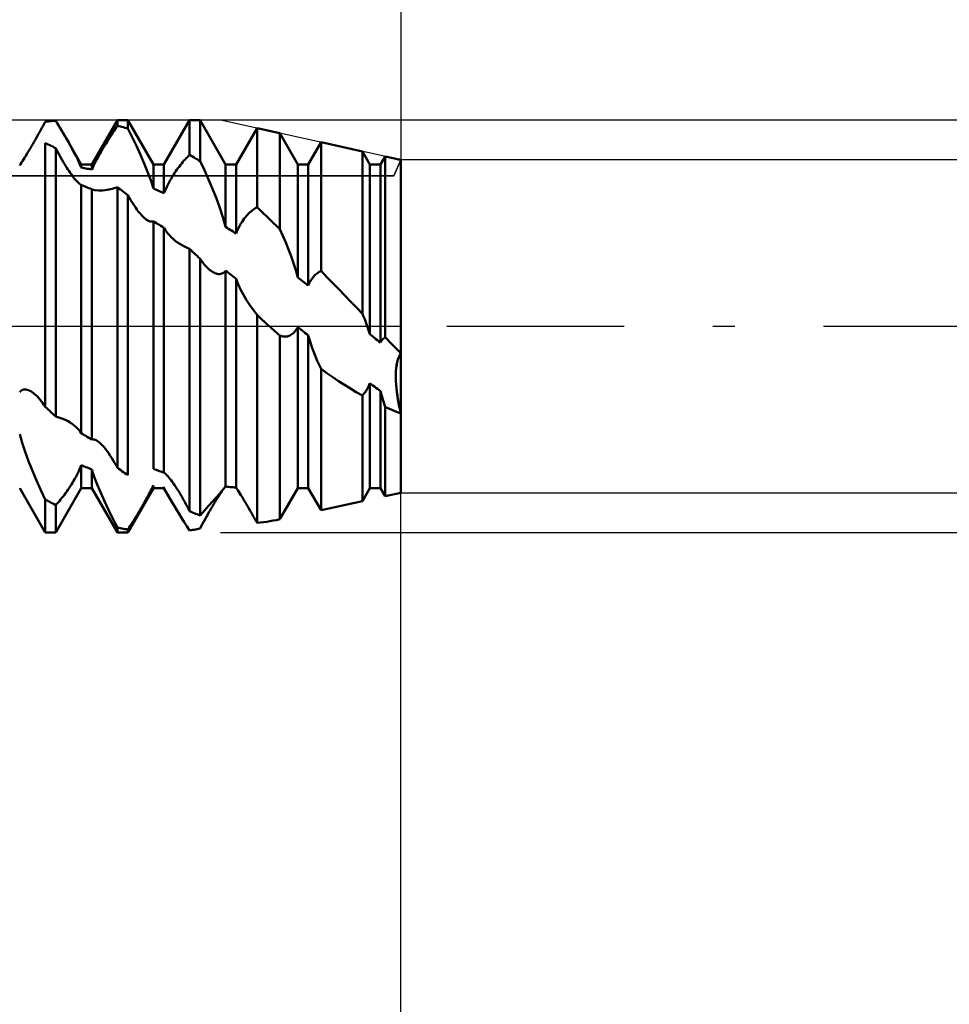
# Model space of a CAD drawing. Units: millimetres. Extents: x -27 to 95, y -35 to 37.
# Drawn here: x 59 to 68, y -7 to 3 of the extents above; entities that cross this region are included whole.
import ezdxf

# ---------------------------------------------------------------- set-up
doc = ezdxf.new("R2010")
doc.units = ezdxf.units.MM
doc.header["$LTSCALE"] = 4.3
doc.linetypes.add('LONGDASH_DASH', pattern=[0.85, 0.4, -0.2, 0.05, -0.2])
for name, color, linetype in [('1', 4, 'CONTINUOUS'), ('2', 7, 'CONTINUOUS'), ('4', 2, 'LONGDASH_DASH'), ('CUT', 1, 'CONTINUOUS'), ('NOCUT', 7, 'CONTINUOUS'), ('SK2', 7, 'CONTINUOUS'), ('SK4', 2, 'LONGDASH_DASH')]:
    doc.layers.add(name, color=color, linetype=linetype)

msp = doc.modelspace()

# ---------------------------------------------------------------- linework, layer by layer
at = {"layer": '1', "color": 4, "linetype": 'CONTINUOUS', "lineweight": 50}
for p, q in [((59.5061, 1.907), (59.517, 1.9267)), ((59.517, 1.9267), (59.5278, 1.9463)), ((59.5278, 1.9463), (59.5384, 1.9658)), ((59.5384, 1.9658), (59.549, 1.9851)), ((59.549, 1.9851), (59.5636, 1.9869)), ((59.5636, 1.9869), (59.5781, 1.9885)), ((59.5781, 1.9885), (59.5927, 1.99)), ((59.5927, 1.99), (59.6073, 1.9914)), ((59.6073, 1.9914), (59.6219, 1.9928)), ((59.6219, 1.9928), (59.6364, 1.994)), ((59.6364, 1.994), (59.651, 1.9951)), ((59.6656, 1.9709), (59.651, 1.9951)), ((59.6802, 1.9467), (59.6656, 1.9709)), ((59.6947, 1.9224), (59.6802, 1.9467)), ((59.7092, 1.8982), (59.6947, 1.9224)), ((60.001, 1.5705), (60.249, 2)), ((60.217, 1.8977), (60.2278, 1.9141)), ((60.2278, 1.9141), (60.2384, 1.9302)), ((60.2384, 1.9302), (60.249, 1.9458)), ((60.249, 2), (60.351, 2)), ((60.249, 1.9458), (60.249, 2)), ((60.2636, 1.9424), (60.249, 1.9458)), ((60.2781, 1.9388), (60.2636, 1.9424)), ((60.2927, 1.9351), (60.2781, 1.9388)), ((60.3073, 1.9313), (60.2927, 1.9351)), ((60.3219, 1.9274), (60.3073, 1.9313)), ((60.3364, 1.9234), (60.3219, 1.9274)), ((60.351, 1.9193), (60.3364, 1.9234)), ((60.599, 1.5705), (60.351, 2)), ((60.351, 1.9193), (60.351, 2)), ((60.3926, 1.8357), (60.351, 1.9193)), ((60.701, 1.5705), (60.949, 2)), ((60.949, 2), (61.051, 2)), ((60.949, 1.6633), (60.949, 2)), ((61.299, 1.5705), (61.051, 2)), ((61.051, 1.6037), (61.051, 2)), ((61.401, 1.5705), (61.604, 1.9221)), ((61.8239, 1.8737), (61.604, 1.9221)), ((61.604, 1.1554), (61.604, 1.9221)), ((59.4501, 1.8072), (59.4615, 1.8273)), ((59.4615, 1.8273), (59.4728, 1.8473)), ((59.4728, 1.8473), (59.4839, 1.8672)), ((59.4839, 1.8672), (59.495, 1.8871)), ((59.495, 1.8871), (59.5061, 1.907)), ((59.7234, 1.874), (59.7092, 1.8982)), ((59.7375, 1.8499), (59.7234, 1.874)), ((59.7514, 1.826), (59.7375, 1.8499)), ((59.7765, 1.7821), (59.7514, 1.826)), ((59.899, 1.5705), (59.7515, 1.826)), ((60.1615, 1.8101), (60.1727, 1.8283)), ((60.1727, 1.8283), (60.1839, 1.8462)), ((60.1839, 1.8462), (60.195, 1.8637)), ((60.195, 1.8637), (60.206, 1.8809)), ((60.206, 1.8809), (60.217, 1.8977)), ((60.4334, 1.7507), (60.3926, 1.8357)), ((61.999, 1.5705), (61.8239, 1.8737)), ((61.8239, 0.9427), (61.8239, 1.8737)), ((59.3928, 1.7087), (59.4043, 1.728)), ((59.4043, 1.728), (59.4157, 1.7476)), ((59.4157, 1.7476), (59.4272, 1.7673)), ((59.4272, 1.7673), (59.4387, 1.7872)), ((59.4387, 1.7872), (59.4501, 1.8072)), ((59.5636, 1.7718), (59.549, 1.7786)), ((59.549, -0.7816), (59.549, 1.7786)), ((59.5781, 1.7649), (59.5636, 1.7718)), ((59.5927, 1.7579), (59.5781, 1.7649)), ((59.6073, 1.7508), (59.5927, 1.7579)), ((59.6219, 1.7436), (59.6073, 1.7508)), ((59.6364, 1.7363), (59.6219, 1.7436)), ((59.651, 1.7289), (59.6364, 1.7363)), ((59.6626, 1.7064), (59.651, 1.7289)), ((59.651, -0.8758), (59.651, 1.7289)), ((59.8004, 1.7391), (59.7765, 1.7821)), ((59.8231, 1.6972), (59.8004, 1.7391)), ((60.1042, 1.7147), (60.1157, 1.7342)), ((60.1157, 1.7342), (60.1272, 1.7536)), ((60.1272, 1.7536), (60.1387, 1.7727)), ((60.1387, 1.7727), (60.1501, 1.7916)), ((60.1501, 1.7916), (60.1615, 1.8101)), ((60.4726, 1.6654), (60.4334, 1.7507)), ((62.101, 1.5705), (62.2251, 1.7855)), ((62.6258, 1.6973), (62.2251, 1.7855)), ((62.2251, 0.5373), (62.2251, 1.7855)), ((59.338, 1.6191), (59.3485, 1.6358)), ((59.3485, 1.6358), (59.3593, 1.6533)), ((59.3593, 1.6533), (59.3703, 1.6713)), ((59.3703, 1.6713), (59.3815, 1.6898)), ((59.3815, 1.6898), (59.3928, 1.7087)), ((59.6744, 1.684), (59.6626, 1.7064)), ((59.6863, 1.6618), (59.6744, 1.684)), ((59.6983, 1.6398), (59.6863, 1.6618)), ((59.7104, 1.6182), (59.6983, 1.6398)), ((59.8442, 1.6567), (59.8231, 1.6972)), ((59.8637, 1.6175), (59.8442, 1.6567)), ((60.0484, 1.6154), (60.0592, 1.6353)), ((60.0592, 1.6353), (60.0702, 1.6552)), ((60.0702, 1.6552), (60.0815, 1.6751)), ((60.0815, 1.6751), (60.0928, 1.6949)), ((60.0928, 1.6949), (60.1042, 1.7147)), ((60.5092, 1.5809), (60.4726, 1.6654)), ((60.9061, 1.6197), (60.917, 1.6315)), ((60.917, 1.6315), (60.9278, 1.6427)), ((60.9278, 1.6427), (60.9384, 1.6533)), ((60.9384, 1.6533), (60.949, 1.6633)), ((60.9636, 1.6551), (60.949, 1.6633)), ((60.9781, 1.6467), (60.9636, 1.6551)), ((60.9927, 1.6383), (60.9781, 1.6467)), ((61.0073, 1.6298), (60.9927, 1.6383)), ((61.0219, 1.6212), (61.0073, 1.6298)), ((62.699, 1.5705), (62.6258, 1.6973)), ((62.6258, 0.1221), (62.6258, 1.6973)), ((62.801, 1.5705), (62.8462, 1.6488)), ((62.9249, 1.6315), (62.8462, 1.6488)), ((62.8462, -0.1057), (62.8462, 1.6488)), ((62.937, 1.6288), (62.9244, 1.6316)), ((62.9495, 1.626), (62.937, 1.6288)), ((62.9621, 1.6232), (62.9495, 1.626)), ((59.301, 1.5618), (59.3094, 1.5746)), ((59.3094, 1.5746), (59.3184, 1.5884)), ((59.3184, 1.5884), (59.3279, 1.6032)), ((59.3279, 1.6032), (59.338, 1.6191)), ((59.7224, 1.5972), (59.7104, 1.6182)), ((59.7343, 1.5769), (59.7224, 1.5972)), ((59.7461, 1.5575), (59.7343, 1.5769)), ((59.7576, 1.5388), (59.7461, 1.5575)), ((59.769, 1.521), (59.7576, 1.5388)), ((59.8821, 1.5782), (59.8637, 1.6175)), ((59.8989, 1.5395), (59.8821, 1.5782)), ((59.899, 1.5705), (60.001, 1.5705)), ((59.899, 1.5396), (59.899, 1.5705)), ((59.9136, 1.5372), (59.899, 1.5396)), ((59.9281, 1.5348), (59.9136, 1.5372)), ((59.9427, 1.5323), (59.9281, 1.5348)), ((59.9573, 1.5297), (59.9427, 1.5323)), ((59.9719, 1.5271), (59.9573, 1.5297)), ((60.001, 1.5215), (60.001, 1.5705)), ((60.001, 1.5215), (60.0094, 1.5392)), ((60.0094, 1.5392), (60.0183, 1.5576)), ((60.0183, 1.5576), (60.0279, 1.5764)), ((60.0279, 1.5764), (60.0379, 1.5957)), ((60.0379, 1.5957), (60.0484, 1.6154)), ((60.5426, 1.4984), (60.5092, 1.5809)), ((60.599, 1.5705), (60.701, 1.5705)), ((60.599, 1.3357), (60.599, 1.5705)), ((60.701, 1.2911), (60.701, 1.5705)), ((60.8272, 1.5208), (60.8387, 1.5368)), ((60.8387, 1.5368), (60.8501, 1.5521)), ((60.8501, 1.5521), (60.8615, 1.5669)), ((60.8615, 1.5669), (60.8728, 1.581)), ((60.8728, 1.581), (60.884, 1.5945)), ((60.884, 1.5945), (60.8951, 1.6074)), ((60.8951, 1.6074), (60.9061, 1.6197)), ((61.0364, 1.6124), (61.0219, 1.6212)), ((61.051, 1.6037), (61.0364, 1.6124)), ((61.0926, 1.5161), (61.051, 1.6037)), ((61.299, 1.5705), (61.401, 1.5705)), ((61.299, 0.9651), (61.299, 1.5705)), ((61.401, 0.8996), (61.401, 1.5705)), ((61.999, 1.5705), (62.101, 1.5705)), ((61.999, 0.4733), (61.999, 1.5705)), ((62.101, 0.3953), (62.101, 1.5705)), ((62.699, 1.5705), (62.801, 1.5705)), ((62.699, -0.0774), (62.699, 1.5705)), ((62.801, -0.1585), (62.801, 1.5705)), ((62.9747, 1.6203), (62.9621, 1.6232)), ((62.9874, 1.6173), (62.9747, 1.6203)), ((63, 1.6144), (62.9874, 1.6173)), ((63, -1.615), (63, 1.6144)), ((59.7803, 1.504), (59.769, 1.521)), ((59.7913, 1.4878), (59.7803, 1.504)), ((59.8021, 1.4726), (59.7913, 1.4878)), ((59.8129, 1.458), (59.8021, 1.4726)), ((59.8235, 1.4441), (59.8129, 1.458)), ((59.834, 1.4312), (59.8235, 1.4441)), ((59.9864, 1.5243), (59.9719, 1.5271)), ((60.001, 1.5215), (59.9864, 1.5243)), ((60.5724, 1.4178), (60.5426, 1.4984)), ((60.7703, 1.4324), (60.7815, 1.4512)), ((60.7815, 1.4512), (60.7928, 1.4694)), ((60.7928, 1.4694), (60.8043, 1.4871)), ((60.8043, 1.4871), (60.8158, 1.5043)), ((60.8158, 1.5043), (60.8272, 1.5208)), ((61.1334, 1.4257), (61.0926, 1.5161)), ((59.8444, 1.4191), (59.834, 1.4312)), ((59.8545, 1.408), (59.8444, 1.4191)), ((59.8643, 1.3981), (59.8545, 1.408)), ((59.8737, 1.3893), (59.8643, 1.3981)), ((59.8827, 1.3819), (59.8737, 1.3893)), ((59.8911, 1.3758), (59.8827, 1.3819)), ((59.899, 1.3711), (59.8911, 1.3758)), ((59.9134, 1.3654), (59.899, 1.3711)), ((59.899, -1.0383), (59.899, 1.3711)), ((59.9279, 1.3597), (59.9134, 1.3654)), ((59.9423, 1.3538), (59.9279, 1.3597)), ((59.9568, 1.348), (59.9423, 1.3538)), ((59.9712, 1.342), (59.9568, 1.348)), ((59.9857, 1.336), (59.9712, 1.342)), ((60.1989, 1.3342), (60.249, 1.3493)), ((60.2636, 1.3383), (60.249, 1.3493)), ((60.249, -1.3733), (60.249, 1.3493)), ((60.2781, 1.3273), (60.2636, 1.3383)), ((60.5989, 1.3357), (60.5724, 1.4178)), ((60.7184, 1.3323), (60.7279, 1.3528)), ((60.7279, 1.3528), (60.738, 1.3731)), ((60.738, 1.3731), (60.7485, 1.3933)), ((60.7485, 1.3933), (60.7593, 1.4131)), ((60.7593, 1.4131), (60.7703, 1.4324)), ((61.1725, 1.3336), (61.1334, 1.4257)), ((59.9882, 1.3349), (59.9857, 1.336)), ((59.9908, 1.3338), (59.9882, 1.3349)), ((59.9933, 1.3328), (59.9908, 1.3338)), ((59.9959, 1.3317), (59.9933, 1.3328)), ((59.9985, 1.3306), (59.9959, 1.3317)), ((60.001, 1.3295), (59.9985, 1.3306)), ((60.001, -1.0979), (60.001, 1.3295)), ((60.0014, 1.3292), (60.0011, 1.3293)), ((60.0016, 1.3291), (60.0014, 1.3292)), ((60.0019, 1.3289), (60.0016, 1.3291)), ((60.0022, 1.3288), (60.0019, 1.3289)), ((60.0025, 1.3287), (60.0022, 1.3288)), ((60.0027, 1.3286), (60.0025, 1.3287)), ((60.0315, 1.3204), (60.0027, 1.3286)), ((60.0662, 1.3171), (60.0315, 1.3204)), ((60.0662, 1.3171), (60.1063, 1.3182)), ((60.1063, 1.3182), (60.1509, 1.3239)), ((60.1509, 1.3239), (60.1989, 1.3342)), ((60.2927, 1.3162), (60.2781, 1.3273)), ((60.3073, 1.305), (60.2927, 1.3162)), ((60.3219, 1.2937), (60.3073, 1.305)), ((60.3364, 1.2824), (60.3219, 1.2937)), ((60.351, 1.271), (60.3364, 1.2824)), ((60.3633, 1.2492), (60.351, 1.271)), ((60.351, -1.4467), (60.351, 1.271)), ((60.3757, 1.2279), (60.3633, 1.2492)), ((60.6136, 1.3296), (60.599, 1.3357)), ((60.6281, 1.3233), (60.6136, 1.3296)), ((60.6427, 1.317), (60.6281, 1.3233)), ((60.6573, 1.3106), (60.6427, 1.317)), ((60.6719, 1.3042), (60.6573, 1.3106)), ((60.6864, 1.2977), (60.6719, 1.3042)), ((60.701, 1.2911), (60.6864, 1.2977)), ((60.701, 1.2911), (60.7094, 1.3117)), ((60.7094, 1.3117), (60.7184, 1.3323)), ((61.2092, 1.2413), (61.1725, 1.3336)), ((60.3883, 1.2071), (60.3757, 1.2279)), ((60.4009, 1.1869), (60.3883, 1.2071)), ((60.4137, 1.1675), (60.4009, 1.1869)), ((60.4263, 1.1491), (60.4137, 1.1675)), ((60.4388, 1.1318), (60.4263, 1.1491)), ((61.2426, 1.1499), (61.2092, 1.2413)), ((61.2723, 1.0592), (61.2426, 1.1499)), ((61.5821, 1.1425), (61.5931, 1.1493)), ((61.5931, 1.1493), (61.604, 1.1554)), ((61.6354, 1.1256), (61.604, 1.1554)), ((60.4511, 1.1156), (60.4388, 1.1318)), ((60.4632, 1.1006), (60.4511, 1.1156)), ((60.4752, 1.0867), (60.4632, 1.1006)), ((60.4869, 1.074), (60.4752, 1.0867)), ((60.4984, 1.0625), (60.4869, 1.074)), ((60.5097, 1.0521), (60.4984, 1.0625)), ((60.521, 1.0428), (60.5097, 1.0521)), ((61.2989, 0.965), (61.2723, 1.0592)), ((61.4806, 1.0449), (61.4918, 1.0593)), ((61.4918, 1.0593), (61.5032, 1.0727)), ((61.5032, 1.0727), (61.5145, 1.0852)), ((61.5145, 1.0852), (61.5259, 1.0969)), ((61.5259, 1.0969), (61.5372, 1.1077)), ((61.5372, 1.1077), (61.5486, 1.1176)), ((61.5486, 1.1176), (61.5598, 1.1267)), ((61.5598, 1.1267), (61.571, 1.135)), ((61.571, 1.135), (61.5821, 1.1425)), ((61.6668, 1.0956), (61.6354, 1.1256)), ((61.6982, 1.0654), (61.6668, 1.0956)), ((61.7296, 1.035), (61.6982, 1.0654)), ((60.5321, 1.0347), (60.521, 1.0428)), ((60.5445, 1.0271), (60.5321, 1.0347)), ((60.5566, 1.0213), (60.5445, 1.0271)), ((60.5682, 1.0175), (60.5566, 1.0213)), ((60.5792, 1.0158), (60.5682, 1.0175)), ((60.5792, 1.0158), (60.5895, 1.0162)), ((60.5895, 1.0162), (60.599, 1.0187)), ((60.6136, 1.0099), (60.599, 1.0187)), ((60.599, -1.3832), (60.599, 1.0187)), ((60.6281, 1.001), (60.6136, 1.0099)), ((60.6427, 0.992), (60.6281, 1.001)), ((60.6573, 0.983), (60.6427, 0.992)), ((60.6719, 0.9739), (60.6573, 0.983)), ((60.6864, 0.9648), (60.6719, 0.9739)), ((60.701, 0.9556), (60.6864, 0.9648)), ((61.3136, 0.9559), (61.299, 0.9651)), ((61.3281, 0.9466), (61.3136, 0.9559)), ((61.4182, 0.9403), (61.4276, 0.9597)), ((61.4276, 0.9597), (61.4376, 0.9785)), ((61.4376, 0.9785), (61.448, 0.9965)), ((61.448, 0.9965), (61.4586, 1.0135)), ((61.4586, 1.0135), (61.4695, 1.0297)), ((61.4695, 1.0297), (61.4806, 1.0449)), ((61.761, 1.0044), (61.7296, 1.035)), ((61.7924, 0.9736), (61.761, 1.0044)), ((61.8239, 0.9427), (61.7924, 0.9736)), ((60.701, -1.4199), (60.701, 0.9556)), ((60.7189, 0.9268), (60.7012, 0.9554)), ((60.7378, 0.9017), (60.7189, 0.9268)), ((60.7567, 0.8801), (60.7378, 0.9017)), ((60.7747, 0.8619), (60.7567, 0.8801)), ((60.7924, 0.8459), (60.7747, 0.8619)), ((61.3427, 0.9373), (61.3281, 0.9466)), ((61.3573, 0.928), (61.3427, 0.9373)), ((61.3719, 0.9186), (61.3573, 0.928)), ((61.3864, 0.9091), (61.3719, 0.9186)), ((61.401, 0.8996), (61.3864, 0.9091)), ((61.401, 0.8996), (61.4093, 0.9203)), ((61.4093, 0.9203), (61.4182, 0.9403)), ((61.8537, 0.878), (61.8239, 0.9427)), ((61.8823, 0.8121), (61.8537, 0.878)), ((60.811, 0.8304), (60.7924, 0.8459)), ((60.8323, 0.8145), (60.811, 0.8304)), ((60.8544, 0.7996), (60.8323, 0.8145)), ((60.8773, 0.7857), (60.8544, 0.7996)), ((60.9007, 0.773), (60.8773, 0.7857)), ((60.9247, 0.7616), (60.9007, 0.773)), ((61.9095, 0.7456), (61.8823, 0.8121)), ((60.949, 0.7516), (60.9247, 0.7616)), ((60.9636, 0.7378), (60.949, 0.7516)), ((60.949, -1.7934), (60.949, 0.7516)), ((60.9781, 0.724), (60.9636, 0.7378)), ((60.9927, 0.7102), (60.9781, 0.724)), ((61.0073, 0.6963), (60.9927, 0.7102)), ((61.0219, 0.6824), (61.0073, 0.6963)), ((61.0364, 0.6685), (61.0219, 0.6824)), ((61.9348, 0.679), (61.9095, 0.7456)), ((61.9579, 0.6128), (61.9348, 0.679)), ((61.051, 0.6545), (61.0364, 0.6685)), ((61.0646, 0.6356), (61.051, 0.6545)), ((61.051, -1.8368), (61.051, 0.6545)), ((61.0783, 0.6176), (61.0646, 0.6356)), ((61.0923, 0.6006), (61.0783, 0.6176)), ((61.1063, 0.5847), (61.0923, 0.6006)), ((61.1204, 0.5701), (61.1063, 0.5847)), ((61.9794, 0.5444), (61.9579, 0.6128)), ((61.1343, 0.5569), (61.1204, 0.5701)), ((61.1468, 0.5462), (61.1343, 0.5569)), ((61.1591, 0.5368), (61.1468, 0.5462)), ((61.1713, 0.5286), (61.1591, 0.5368)), ((61.1832, 0.5217), (61.1713, 0.5286)), ((61.1949, 0.5161), (61.1832, 0.5217)), ((61.2064, 0.5118), (61.1949, 0.5161)), ((61.2178, 0.5087), (61.2064, 0.5118)), ((61.2291, 0.507), (61.2178, 0.5087)), ((61.2402, 0.5067), (61.2291, 0.507)), ((61.2402, 0.5067), (61.2511, 0.508)), ((61.2511, 0.508), (61.2617, 0.5109)), ((61.2617, 0.5109), (61.2719, 0.5154)), ((61.2719, 0.5154), (61.2815, 0.5216)), ((61.2815, 0.5216), (61.2905, 0.5295)), ((61.2905, 0.5295), (61.299, 0.539)), ((61.3136, 0.5281), (61.299, 0.539)), ((61.299, -1.5555), (61.299, 0.539)), ((61.3281, 0.5171), (61.3136, 0.5281)), ((61.3427, 0.5062), (61.3281, 0.5171)), ((61.3573, 0.4952), (61.3427, 0.5062)), ((61.3719, 0.4841), (61.3573, 0.4952)), ((61.3864, 0.4731), (61.3719, 0.4841)), ((61.9989, 0.4733), (61.9794, 0.5444)), ((62.1456, 0.4727), (62.154, 0.483)), ((62.154, 0.483), (62.1626, 0.4924)), ((62.1626, 0.4924), (62.1713, 0.5011)), ((62.1713, 0.5011), (62.1801, 0.5089)), ((62.1801, 0.5089), (62.189, 0.516)), ((62.189, 0.516), (62.198, 0.5224)), ((62.198, 0.5224), (62.207, 0.5281)), ((62.207, 0.5281), (62.2161, 0.533)), ((62.2161, 0.533), (62.2251, 0.5373)), ((62.2825, 0.4781), (62.2251, 0.5373)), ((62.3399, 0.4188), (62.2825, 0.4781)), ((61.401, 0.462), (61.3864, 0.4731)), ((61.401, -1.5646), (61.401, 0.462)), ((61.4213, 0.4084), (61.4011, 0.4619)), ((61.445, 0.3557), (61.4213, 0.4084)), ((62.0136, 0.4623), (61.999, 0.4733)), ((62.0281, 0.4512), (62.0136, 0.4623)), ((62.0427, 0.4401), (62.0281, 0.4512)), ((62.0573, 0.4289), (62.0427, 0.4401)), ((62.0719, 0.4177), (62.0573, 0.4289)), ((62.0864, 0.4066), (62.0719, 0.4177)), ((62.101, 0.3953), (62.0864, 0.4066)), ((62.101, 0.3953), (62.1075, 0.41)), ((62.1075, 0.41), (62.1145, 0.424)), ((62.1145, 0.424), (62.1218, 0.4373)), ((62.1218, 0.4373), (62.1294, 0.4498)), ((62.1294, 0.4498), (62.1373, 0.4616)), ((62.1373, 0.4616), (62.1456, 0.4727)), ((62.3972, 0.3594), (62.3399, 0.4188)), ((61.4719, 0.3039), (61.445, 0.3557)), ((61.5016, 0.2532), (61.4719, 0.3039)), ((62.4544, 0.3), (62.3972, 0.3594)), ((62.5116, 0.2406), (62.4544, 0.3)), ((61.5338, 0.2037), (61.5016, 0.2532)), ((61.5682, 0.156), (61.5338, 0.2037)), ((62.5687, 0.1813), (62.5116, 0.2406)), ((61.604, 0.1107), (61.5682, 0.156)), ((61.621, 0.0947), (61.604, 0.1107)), ((61.604, -1.908), (61.604, 0.1107)), ((62.6258, 0.1221), (62.5687, 0.1813)), ((62.6375, 0.0949), (62.6257, 0.1221)), ((61.638, 0.0788), (61.621, 0.0947)), ((61.655, 0.0629), (61.638, 0.0788)), ((61.6721, 0.0471), (61.655, 0.0629)), ((61.6891, 0.0313), (61.6721, 0.0471)), ((61.7062, 0.0156), (61.6891, 0.0313)), ((61.7234, 0), (61.7062, 0.0156)), ((61.7377, -0.013), (61.7234, 0)), ((62.6488, 0.0676), (62.6375, 0.0949)), ((62.6596, 0.0402), (62.6488, 0.0676)), ((62.6701, 0.012), (62.6596, 0.0402)), ((62.6802, -0.0171), (62.6701, 0.012)), ((61.752, -0.0259), (61.7377, -0.013)), ((61.7663, -0.0388), (61.752, -0.0259)), ((61.7807, -0.0517), (61.7663, -0.0388)), ((61.7951, -0.0645), (61.7807, -0.0517)), ((61.8095, -0.0773), (61.7951, -0.0645)), ((61.8239, -0.09), (61.8095, -0.0773)), ((61.8345, -0.0936), (61.8239, -0.09)), ((61.8239, -1.8737), (61.8239, -0.09)), ((61.8449, -0.0964), (61.8345, -0.0936)), ((61.9046, -0.0958), (61.9141, -0.0928)), ((61.9141, -0.0928), (61.9236, -0.0888)), ((61.9236, -0.0888), (61.9329, -0.0838)), ((61.9329, -0.0838), (61.9421, -0.0779)), ((61.9421, -0.0779), (61.9512, -0.0709)), ((61.9512, -0.0709), (61.96, -0.0629)), ((61.96, -0.0629), (61.9686, -0.0538)), ((61.9686, -0.0538), (61.9768, -0.0438)), ((61.9768, -0.0438), (61.9846, -0.0327)), ((61.9846, -0.0327), (61.992, -0.0207)), ((61.992, -0.0207), (61.999, -0.0076)), ((62.0136, -0.0192), (61.999, -0.0076)), ((61.999, -1.5705), (61.999, -0.0076)), ((62.0281, -0.0309), (62.0136, -0.0192)), ((62.0427, -0.0425), (62.0281, -0.0309)), ((62.0573, -0.0542), (62.0427, -0.0425)), ((62.0719, -0.0658), (62.0573, -0.0542)), ((62.0864, -0.0774), (62.0719, -0.0658)), ((62.101, -0.089), (62.0864, -0.0774)), ((62.101, -1.5705), (62.101, -0.089)), ((62.1182, -0.1471), (62.1012, -0.0891)), ((62.6898, -0.0469), (62.6802, -0.0171)), ((62.6989, -0.0774), (62.6898, -0.0469)), ((62.7136, -0.089), (62.699, -0.0774)), ((62.7281, -0.1006), (62.7136, -0.089)), ((61.8552, -0.0984), (61.8449, -0.0964)), ((61.8654, -0.0996), (61.8552, -0.0984)), ((61.8754, -0.0999), (61.8654, -0.0996)), ((61.8754, -0.0999), (61.8853, -0.0994)), ((61.8853, -0.0994), (61.895, -0.098)), ((61.895, -0.098), (61.9046, -0.0958)), ((62.1362, -0.2013), (62.1182, -0.1471)), ((62.7427, -0.1122), (62.7281, -0.1006)), ((62.7573, -0.1238), (62.7427, -0.1122)), ((62.7718, -0.1354), (62.7573, -0.1238)), ((62.7864, -0.1469), (62.7718, -0.1354)), ((62.801, -0.1585), (62.7864, -0.1469)), ((62.801, -0.1585), (62.8067, -0.1488)), ((62.8067, -0.1488), (62.8126, -0.1399)), ((62.8126, -0.1399), (62.8188, -0.1316)), ((62.8188, -0.1316), (62.8253, -0.1241)), ((62.8253, -0.1241), (62.8321, -0.1173)), ((62.8321, -0.1173), (62.8391, -0.1111)), ((62.8391, -0.1111), (62.8462, -0.1057)), ((62.8683, -0.1284), (62.8462, -0.1057)), ((62.8904, -0.151), (62.8683, -0.1284)), ((62.9124, -0.1736), (62.8904, -0.151)), ((62.9344, -0.1961), (62.9124, -0.1736)), ((62.1544, -0.2508), (62.1362, -0.2013)), ((62.1719, -0.2947), (62.1544, -0.2508)), ((62.9563, -0.2185), (62.9344, -0.1961)), ((62.9782, -0.2409), (62.9563, -0.2185)), ((63, -0.2631), (62.9782, -0.2409)), ((62.9795, -0.3007), (62.9892, -0.2804)), ((62.9797, -0.3003), (62.9893, -0.2802)), ((62.9892, -0.2804), (63, -0.2631)), ((62.9893, -0.2802), (63, -0.2631)), ((62.1887, -0.3345), (62.1719, -0.2947)), ((62.2065, -0.3742), (62.1887, -0.3345)), ((62.2252, -0.4138), (62.2065, -0.3742)), ((62.9543, -0.4064), (62.9584, -0.377)), ((62.9545, -0.4039), (62.9588, -0.375)), ((62.9584, -0.377), (62.9641, -0.3494)), ((62.9588, -0.375), (62.9644, -0.3479)), ((62.9641, -0.3494), (62.9711, -0.3239)), ((62.9644, -0.3479), (62.9714, -0.323)), ((62.9711, -0.3239), (62.9795, -0.3007)), ((62.9714, -0.323), (62.9797, -0.3003)), ((62.2813, -0.4542), (62.2251, -0.4138)), ((62.2251, -1.7855), (62.2251, -0.4138)), ((62.3378, -0.4934), (62.2813, -0.4542)), ((62.9499, -0.4981), (62.9502, -0.4658)), ((62.9499, -0.5021), (62.9501, -0.4693)), ((62.9501, -0.4693), (62.9515, -0.4373)), ((62.9502, -0.4658), (62.9517, -0.4343)), ((62.9515, -0.4373), (62.9543, -0.4064)), ((62.9517, -0.4343), (62.9545, -0.4039)), ((62.3946, -0.5315), (62.3378, -0.4934)), ((62.4518, -0.5684), (62.3946, -0.5315)), ((62.5093, -0.6041), (62.4518, -0.5684)), ((62.6877, -0.579), (62.6935, -0.5663)), ((62.6935, -0.5663), (62.699, -0.5532)), ((62.7136, -0.564), (62.699, -0.5532)), ((62.699, -1.5705), (62.699, -0.5532)), ((62.7282, -0.5749), (62.7136, -0.564)), ((62.9507, -0.531), (62.9499, -0.4981)), ((62.9509, -0.5355), (62.9499, -0.5021)), ((62.9527, -0.5643), (62.9507, -0.531)), ((62.953, -0.5693), (62.9509, -0.5355)), ((62.9556, -0.5979), (62.9527, -0.5643)), ((62.9562, -0.6035), (62.953, -0.5693)), ((59.301, -0.6383), (59.3098, -0.6297)), ((59.3098, -0.6297), (59.3192, -0.623)), ((59.3192, -0.623), (59.3293, -0.6182)), ((59.3293, -0.6182), (59.3399, -0.6151)), ((59.3399, -0.6151), (59.351, -0.6139)), ((59.3624, -0.6143), (59.351, -0.6139)), ((59.374, -0.6164), (59.3624, -0.6143)), ((59.3858, -0.62), (59.374, -0.6164)), ((59.3978, -0.625), (59.3858, -0.62)), ((59.4098, -0.6314), (59.3978, -0.625)), ((59.4218, -0.639), (59.4098, -0.6314)), ((59.4338, -0.6477), (59.4218, -0.639)), ((59.4458, -0.6575), (59.4338, -0.6477)), ((59.4592, -0.6697), (59.4458, -0.6575)), ((62.5673, -0.6385), (62.5093, -0.6041)), ((62.6258, -0.6717), (62.5673, -0.6385)), ((62.6258, -0.6717), (62.6332, -0.6635)), ((62.6332, -0.6635), (62.6406, -0.6548)), ((62.6406, -0.6548), (62.6478, -0.6455)), ((62.6478, -0.6455), (62.6549, -0.6356)), ((62.6549, -0.6356), (62.6619, -0.6252)), ((62.6619, -0.6252), (62.6687, -0.6144)), ((62.6687, -0.6144), (62.6753, -0.6031)), ((62.6753, -0.6031), (62.6816, -0.5913)), ((62.6816, -0.5913), (62.6877, -0.579)), ((62.7427, -0.5857), (62.7282, -0.5749)), ((62.7573, -0.5965), (62.7427, -0.5857)), ((62.7719, -0.6072), (62.7573, -0.5965)), ((62.7864, -0.618), (62.7719, -0.6072)), ((62.801, -0.6287), (62.7864, -0.618)), ((62.801, -1.5705), (62.801, -0.6287)), ((62.8072, -0.652), (62.8012, -0.6286)), ((62.8134, -0.675), (62.8072, -0.652)), ((62.9595, -0.6322), (62.9556, -0.5979)), ((62.9603, -0.6381), (62.9562, -0.6035)), ((62.9643, -0.667), (62.9595, -0.6322)), ((62.9652, -0.6729), (62.9603, -0.6381)), ((62.97, -0.7022), (62.9643, -0.667)), ((59.4724, -0.6829), (59.4592, -0.6697)), ((59.4855, -0.6972), (59.4724, -0.6829)), ((59.4985, -0.7124), (59.4855, -0.6972)), ((59.5113, -0.7285), (59.4985, -0.7124)), ((59.5241, -0.7455), (59.5113, -0.7285)), ((59.5366, -0.7632), (59.5241, -0.7455)), ((59.549, -0.7816), (59.5366, -0.7632)), ((62.6258, -1.6973), (62.6258, -0.6717)), ((62.8198, -0.6976), (62.8134, -0.675)), ((62.8264, -0.7197), (62.8198, -0.6976)), ((62.833, -0.7413), (62.8264, -0.7197)), ((62.8396, -0.7624), (62.833, -0.7413)), ((62.8463, -0.7827), (62.8396, -0.7624)), ((62.9709, -0.7079), (62.9652, -0.6729)), ((62.9765, -0.7378), (62.97, -0.7022)), ((62.9774, -0.7428), (62.9709, -0.7079)), ((62.9837, -0.7737), (62.9765, -0.7378)), ((62.9844, -0.7775), (62.9774, -0.7428)), ((59.5636, -0.7952), (59.549, -0.7816)), ((59.5781, -0.8087), (59.5636, -0.7952)), ((59.5927, -0.8222), (59.5781, -0.8087)), ((59.6073, -0.8357), (59.5927, -0.8222)), ((59.6219, -0.8491), (59.6073, -0.8357)), ((59.6364, -0.8625), (59.6219, -0.8491)), ((62.868, -0.7924), (62.8462, -0.7828)), ((62.8462, -1.6488), (62.8462, -0.7828)), ((62.8898, -0.8019), (62.868, -0.7924)), ((62.9117, -0.8111), (62.8898, -0.8019)), ((62.9337, -0.8202), (62.9117, -0.8111)), ((62.9557, -0.829), (62.9337, -0.8202)), ((62.9778, -0.8375), (62.9557, -0.829)), ((63, -0.8458), (62.9778, -0.8375)), ((62.9916, -0.8097), (62.9837, -0.7737)), ((62.992, -0.8119), (62.9844, -0.7775)), ((63.0001, -0.8458), (62.9916, -0.8097)), ((63, -0.8458), (62.992, -0.8119)), ((59.651, -0.8758), (59.6364, -0.8625)), ((59.6798, -0.8839), (59.651, -0.8758)), ((59.7083, -0.8938), (59.6798, -0.8839)), ((59.7362, -0.9057), (59.7083, -0.8938)), ((59.7634, -0.9192), (59.7362, -0.9057)), ((59.7894, -0.9344), (59.7634, -0.9192)), ((59.8142, -0.9511), (59.7894, -0.9344)), ((59.8303, -0.9634), (59.8142, -0.9511)), ((59.3252, -1.1319), (59.3011, -1.047)), ((59.8456, -0.9764), (59.8303, -0.9634)), ((59.8599, -0.9901), (59.8456, -0.9764)), ((59.8737, -1.0048), (59.8599, -0.9901)), ((59.8867, -1.0209), (59.8737, -1.0048)), ((59.8989, -1.0383), (59.8867, -1.0209)), ((59.9136, -1.047), (59.899, -1.0383)), ((59.9281, -1.0557), (59.9136, -1.047)), ((59.3541, -1.2199), (59.3252, -1.1319)), ((59.9427, -1.0642), (59.9281, -1.0557)), ((59.9573, -1.0728), (59.9427, -1.0642)), ((59.9719, -1.0812), (59.9573, -1.0728)), ((59.9864, -1.0896), (59.9719, -1.0812)), ((60.001, -1.0979), (59.9864, -1.0896)), ((60.001, -1.0979), (60.0083, -1.097)), ((60.0161, -1.0974), (60.0083, -1.097)), ((60.0244, -1.099), (60.0161, -1.0974)), ((60.033, -1.102), (60.0244, -1.099)), ((60.042, -1.1061), (60.033, -1.102)), ((60.0514, -1.1115), (60.042, -1.1061)), ((60.0652, -1.121), (60.0514, -1.1115)), ((60.0793, -1.1327), (60.0652, -1.121)), ((60.0936, -1.1462), (60.0793, -1.1327)), ((60.1081, -1.1614), (60.0936, -1.1462)), ((59.387, -1.3103), (59.3541, -1.2199)), ((60.1226, -1.1781), (60.1081, -1.1614)), ((60.1372, -1.1962), (60.1226, -1.1781)), ((60.1517, -1.2154), (60.1372, -1.1962)), ((60.166, -1.2357), (60.1517, -1.2154)), ((60.1802, -1.2568), (60.166, -1.2357)), ((59.4237, -1.4028), (59.387, -1.3103)), ((60.1943, -1.2788), (60.1802, -1.2568)), ((60.2083, -1.3016), (60.1943, -1.2788)), ((60.222, -1.3249), (60.2083, -1.3016)), ((60.2356, -1.3489), (60.222, -1.3249)), ((59.4635, -1.4964), (59.4237, -1.4028)), ((59.8545, -1.4449), (59.8643, -1.4257)), ((59.8643, -1.4257), (59.8737, -1.4065)), ((59.8737, -1.4065), (59.8827, -1.3872)), ((59.8827, -1.3872), (59.8911, -1.368)), ((59.8911, -1.368), (59.899, -1.3489)), ((59.9136, -1.3548), (59.899, -1.3489)), ((59.899, -1.5705), (59.899, -1.3489)), ((59.9281, -1.3606), (59.9136, -1.3548)), ((59.9427, -1.3664), (59.9281, -1.3606)), ((59.9573, -1.3721), (59.9427, -1.3664)), ((59.9719, -1.3777), (59.9573, -1.3721)), ((59.9864, -1.3833), (59.9719, -1.3777)), ((60.001, -1.3888), (59.9864, -1.3833)), ((60.001, -1.5705), (60.001, -1.3888)), ((60.0252, -1.4604), (60.0011, -1.3886)), ((60.249, -1.3733), (60.2356, -1.3489)), ((60.2636, -1.384), (60.249, -1.3733)), ((60.2781, -1.3947), (60.2636, -1.384)), ((60.2927, -1.4052), (60.2781, -1.3947)), ((60.3073, -1.4157), (60.2927, -1.4052)), ((60.3219, -1.4261), (60.3073, -1.4157)), ((60.3364, -1.4364), (60.3219, -1.4261)), ((60.6136, -1.3887), (60.599, -1.3832)), ((60.6281, -1.3941), (60.6136, -1.3887)), ((60.6427, -1.3994), (60.6281, -1.3941)), ((60.6573, -1.4047), (60.6427, -1.3994)), ((60.6719, -1.4098), (60.6573, -1.4047)), ((60.6864, -1.4149), (60.6719, -1.4098)), ((60.701, -1.4199), (60.6864, -1.4149)), ((60.7094, -1.4264), (60.701, -1.4199)), ((60.7184, -1.4343), (60.7094, -1.4264)), ((59.5055, -1.5897), (59.4635, -1.4964)), ((59.8021, -1.5363), (59.8129, -1.5188)), ((59.8129, -1.5188), (59.8235, -1.5008)), ((59.8235, -1.5008), (59.834, -1.4825)), ((59.834, -1.4825), (59.8444, -1.4639)), ((59.8444, -1.4639), (59.8545, -1.4449)), ((60.054, -1.5365), (60.0252, -1.4604)), ((60.351, -1.4467), (60.3364, -1.4364)), ((60.7279, -1.4437), (60.7184, -1.4343)), ((60.738, -1.4544), (60.7279, -1.4437)), ((60.7485, -1.4664), (60.738, -1.4544)), ((60.7593, -1.4796), (60.7485, -1.4664)), ((60.7703, -1.4937), (60.7593, -1.4796)), ((60.7815, -1.5088), (60.7703, -1.4937)), ((60.7928, -1.5247), (60.7815, -1.5088)), ((60.8043, -1.5414), (60.7928, -1.5247)), ((59.549, -2), (59.301, -1.5705)), ((59.549, -1.6814), (59.5055, -1.5897)), ((59.651, -2), (59.899, -1.5705)), ((59.7343, -1.6357), (59.7461, -1.6197)), ((59.7461, -1.6197), (59.7576, -1.6035)), ((59.7576, -1.6035), (59.769, -1.587)), ((59.769, -1.587), (59.7803, -1.5703)), ((59.7803, -1.5703), (59.7913, -1.5534)), ((59.7913, -1.5534), (59.8021, -1.5363)), ((59.899, -1.5705), (60.001, -1.5705)), ((60.249, -2), (60.001, -1.5705)), ((60.087, -1.6157), (60.054, -1.5365)), ((60.1237, -1.698), (60.087, -1.6157)), ((60.351, -2), (60.599, -1.5705)), ((60.5545, -1.6301), (60.5643, -1.612)), ((60.5643, -1.612), (60.5737, -1.5943)), ((60.5737, -1.5943), (60.5827, -1.5771)), ((60.5827, -1.5771), (60.5911, -1.5605)), ((60.5911, -1.5605), (60.599, -1.5445)), ((60.599, -1.5705), (60.599, -1.5445)), ((60.599, -1.5705), (60.701, -1.5705)), ((60.701, -1.5705), (60.701, -1.5571)), ((60.7818, -1.7105), (60.701, -1.5705)), ((60.8158, -1.5587), (60.8043, -1.5414)), ((60.8272, -1.5765), (60.8158, -1.5587)), ((60.8387, -1.5949), (60.8272, -1.5765)), ((60.8501, -1.6137), (60.8387, -1.5949)), ((60.8615, -1.6328), (60.8501, -1.6137)), ((61.2092, -1.6591), (61.2426, -1.6215)), ((61.2405, -1.633), (61.2511, -1.6166)), ((61.2426, -1.6215), (61.2723, -1.5872)), ((61.2511, -1.6166), (61.2615, -1.6009)), ((61.2615, -1.6009), (61.2714, -1.5862)), ((61.2723, -1.5872), (61.2989, -1.5554)), ((61.3136, -1.5571), (61.299, -1.5555)), ((61.3281, -1.5586), (61.3136, -1.5571)), ((61.3427, -1.56), (61.3281, -1.5586)), ((61.3573, -1.5613), (61.3427, -1.56)), ((61.3719, -1.5625), (61.3573, -1.5613)), ((61.3864, -1.5636), (61.3719, -1.5625)), ((61.401, -1.5646), (61.3864, -1.5636)), ((61.4093, -1.5776), (61.401, -1.5646)), ((61.4182, -1.5915), (61.4093, -1.5776)), ((61.4276, -1.6065), (61.4182, -1.5915)), ((61.4376, -1.6224), (61.4276, -1.6065)), ((61.448, -1.6391), (61.4376, -1.6224)), ((61.8285, -1.8657), (61.999, -1.5705)), ((61.999, -1.5705), (62.101, -1.5705)), ((62.2251, -1.7855), (62.101, -1.5705)), ((62.6258, -1.6973), (62.699, -1.5705)), ((62.699, -1.5705), (62.801, -1.5705)), ((62.8462, -1.6488), (62.801, -1.5705)), ((62.8462, -1.6488), (63, -1.615)), ((59.5636, -1.6893), (59.549, -1.6814)), ((59.549, -2), (59.549, -1.6814)), ((59.5781, -1.6972), (59.5636, -1.6893)), ((59.5927, -1.705), (59.5781, -1.6972)), ((59.6073, -1.7127), (59.5927, -1.705)), ((59.6219, -1.7203), (59.6073, -1.7127)), ((59.6626, -1.7227), (59.6744, -1.7097)), ((59.6744, -1.7097), (59.6863, -1.696)), ((59.6863, -1.696), (59.6983, -1.6816)), ((59.6983, -1.6816), (59.7104, -1.6667)), ((59.7104, -1.6667), (59.7224, -1.6513)), ((59.7224, -1.6513), (59.7343, -1.6357)), ((60.1635, -1.7824), (60.1237, -1.698)), ((60.5021, -1.7233), (60.5128, -1.7046)), ((60.5128, -1.7046), (60.5235, -1.6858)), ((60.5235, -1.6858), (60.534, -1.6671)), ((60.534, -1.6671), (60.5444, -1.6485)), ((60.5444, -1.6485), (60.5545, -1.6301)), ((60.8028, -1.7463), (60.7818, -1.7105)), ((60.8728, -1.6522), (60.8615, -1.6328)), ((60.884, -1.6718), (60.8728, -1.6522)), ((60.8951, -1.6917), (60.884, -1.6718)), ((60.9061, -1.7118), (60.8951, -1.6917)), ((60.917, -1.7321), (60.9061, -1.7118)), ((61.1334, -1.7436), (61.1725, -1.7)), ((61.1725, -1.7), (61.2092, -1.6591)), ((61.185, -1.7235), (61.1964, -1.7044)), ((61.1964, -1.7044), (61.2076, -1.6859)), ((61.2076, -1.6859), (61.2187, -1.6677)), ((61.2187, -1.6677), (61.2297, -1.6501)), ((61.2297, -1.6501), (61.2405, -1.633)), ((61.4586, -1.6565), (61.448, -1.6391)), ((61.4695, -1.6745), (61.4586, -1.6565)), ((61.4806, -1.6929), (61.4695, -1.6745)), ((61.4918, -1.7118), (61.4806, -1.6929)), ((61.5032, -1.7309), (61.4918, -1.7118)), ((62.2251, -1.7855), (62.6258, -1.6973)), ((59.6364, -1.7277), (59.6219, -1.7203)), ((59.651, -1.7351), (59.6364, -1.7277)), ((59.651, -1.7351), (59.6626, -1.7227)), ((59.651, -2), (59.651, -1.7351)), ((60.2055, -1.8678), (60.1635, -1.7824)), ((60.446, -1.8189), (60.4576, -1.7994)), ((60.4576, -1.7994), (60.469, -1.7801)), ((60.469, -1.7801), (60.4802, -1.761)), ((60.4802, -1.761), (60.4912, -1.7421)), ((60.4912, -1.7421), (60.5021, -1.7233)), ((60.8251, -1.7834), (60.8028, -1.7463)), ((60.8484, -1.8215), (60.8251, -1.7834)), ((60.9278, -1.7525), (60.917, -1.7321)), ((60.9384, -1.7729), (60.9278, -1.7525)), ((60.949, -1.7934), (60.9384, -1.7729)), ((60.9636, -1.7999), (60.949, -1.7934)), ((60.9781, -1.8063), (60.9636, -1.7999)), ((60.9927, -1.8126), (60.9781, -1.8063)), ((61.0073, -1.8188), (60.9927, -1.8126)), ((61.051, -1.8368), (61.0926, -1.7894)), ((61.0926, -1.7894), (61.1334, -1.7436)), ((61.1252, -1.8277), (61.1375, -1.8058)), ((61.1375, -1.8058), (61.1497, -1.7843)), ((61.1497, -1.7843), (61.1617, -1.7635)), ((61.1617, -1.7635), (61.1735, -1.7432)), ((61.1735, -1.7432), (61.185, -1.7235)), ((61.5145, -1.7504), (61.5032, -1.7309)), ((61.5259, -1.7699), (61.5145, -1.7504)), ((61.5372, -1.7897), (61.5259, -1.7699)), ((61.5486, -1.8095), (61.5372, -1.7897)), ((61.5598, -1.8293), (61.5486, -1.8095)), ((60.249, -1.9531), (60.2055, -1.8678)), ((60.3863, -1.917), (60.3983, -1.8976)), ((60.3983, -1.8976), (60.4104, -1.8779)), ((60.4104, -1.8779), (60.4224, -1.8582)), ((60.4224, -1.8582), (60.4343, -1.8385)), ((60.4343, -1.8385), (60.446, -1.8189)), ((60.8726, -1.8605), (60.8484, -1.8215)), ((60.8976, -1.9001), (60.8726, -1.8605)), ((60.9231, -1.9403), (60.8976, -1.9001)), ((61.0219, -1.8249), (61.0073, -1.8188)), ((61.0364, -1.8309), (61.0219, -1.8249)), ((61.051, -1.8368), (61.0364, -1.8309)), ((61.0753, -1.9186), (61.0877, -1.8958)), ((61.0877, -1.8958), (61.1002, -1.8729)), ((61.1002, -1.8729), (61.1128, -1.8501)), ((61.1128, -1.8501), (61.1252, -1.8277)), ((61.571, -1.849), (61.5598, -1.8293)), ((61.5821, -1.8688), (61.571, -1.849)), ((61.5931, -1.8884), (61.5821, -1.8688)), ((61.604, -1.908), (61.5931, -1.8884)), ((61.604, -1.908), (61.6354, -1.9047)), ((61.6354, -1.9047), (61.6668, -1.9009)), ((61.6668, -1.9009), (61.6982, -1.8966)), ((61.6982, -1.8966), (61.7296, -1.8917)), ((61.7296, -1.8917), (61.761, -1.8863)), ((61.761, -1.8863), (61.7924, -1.8803)), ((61.7924, -1.8803), (61.8239, -1.8737)), ((61.8239, -1.8737), (61.8245, -1.8726)), ((61.8245, -1.8726), (61.8252, -1.8714)), ((61.8252, -1.8714), (61.8265, -1.8691)), ((61.8265, -1.8691), (61.8272, -1.868)), ((61.8272, -1.868), (61.8278, -1.8668)), ((61.8278, -1.8668), (61.8285, -1.8657)), ((59.549, -2), (59.651, -2)), ((60.2636, -1.9563), (60.249, -1.9532)), ((60.249, -2), (60.249, -1.9532)), ((60.249, -2), (60.351, -2)), ((60.2781, -1.9593), (60.2636, -1.9563)), ((60.2927, -1.9622), (60.2781, -1.9593)), ((60.3073, -1.965), (60.2927, -1.9622)), ((60.3219, -1.9677), (60.3073, -1.965)), ((60.3364, -1.9703), (60.3219, -1.9677)), ((60.351, -1.9728), (60.3364, -1.9703)), ((60.351, -1.9728), (60.3626, -1.9546)), ((60.351, -2), (60.351, -1.9728)), ((60.3626, -1.9546), (60.3744, -1.936)), ((60.3744, -1.936), (60.3863, -1.917)), ((60.949, -1.9809), (60.9231, -1.9403)), ((60.949, -1.9809), (60.9636, -1.9788)), ((60.9636, -1.9788), (60.9781, -1.9766)), ((60.9781, -1.9766), (60.9927, -1.9743)), ((60.9927, -1.9743), (61.0073, -1.9718)), ((61.0073, -1.9718), (61.0219, -1.9693)), ((61.0219, -1.9693), (61.0364, -1.9667)), ((61.0364, -1.9667), (61.051, -1.9639)), ((61.051, -1.9639), (61.0631, -1.9413)), ((61.0631, -1.9413), (61.0753, -1.9186))]:
    msp.add_line(p, q, dxfattribs=at)
at = {"layer": '2', "color": 7, "linetype": 'CONTINUOUS', "lineweight": 25}
for p, q in [((63, 15.25), (63, 1.615)), ((91, 2), (61.25, 2)), ((76, 1.615), (63, 1.615)), ((63, -15.25), (63, -0.635)), ((63, -35.25), (63, -0.635)), ((63, -1.615), (76, -1.615)), ((61.25, -2), (91, -2))]:
    msp.add_line(p, q, dxfattribs=at)
at = {"layer": '4', "color": 2, "linetype": 'LONGDASH_DASH', "lineweight": 25}
msp.add_line((24, 0), (63, 0), dxfattribs=at)
at = {"layer": 'CUT', "color": 1, "linetype": 'CONTINUOUS', "lineweight": 25}
for p, q in [((61.25, 2), (56.1, 2)), ((63, 1.615), (61.25, 2)), ((62.9305, 1.459), (63, 1.615)), ((56.1, 1.459), (62.9305, 1.459))]:
    msp.add_line(p, q, dxfattribs=at)
at = {"layer": 'NOCUT', "color": 7, "linetype": 'CONTINUOUS', "lineweight": 25}
for p, q in [((63, 1.615), (62.9305, 1.459)), ((63, 0), (63, 1.615)), ((62.9305, 1.459), (56.1, 1.459)), ((37, 0), (63, 0))]:
    msp.add_line(p, q, dxfattribs=at)
at = {"layer": 'SK2', "color": 7, "linetype": 'CONTINUOUS', "lineweight": 25}
msp.add_line((63, 33.25), (63, 2.25), dxfattribs=at)
at = {"layer": 'SK4', "color": 2, "linetype": 'LONGDASH_DASH', "lineweight": 25}
msp.add_line((-6, 0), (69, 0), dxfattribs=at)

doc.saveas('drawing.dxf')
